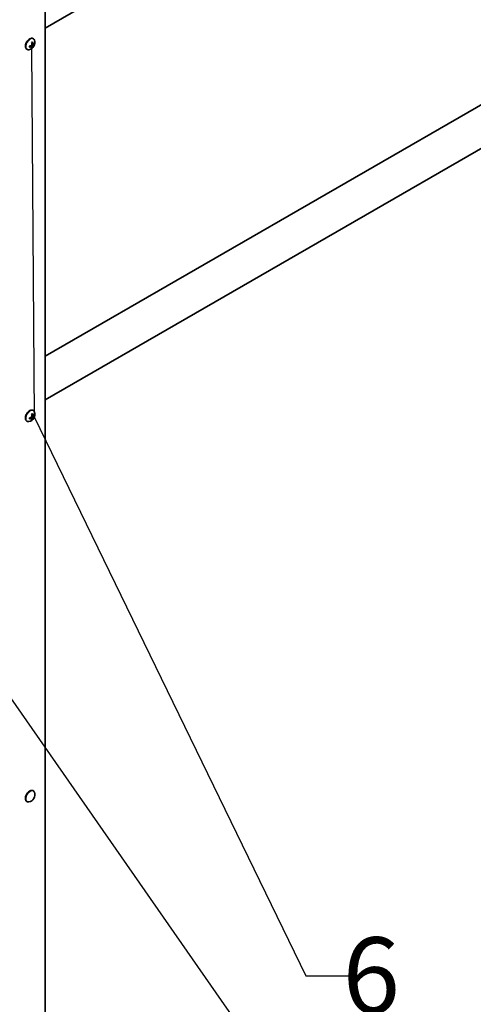
# Model space of a CAD drawing. Units: millimetres. Extents: x 1578 to 9003, y 1196 to 6446.
# Drawn here: x 5356 to 5626, y 3132 to 3716 of the extents above; entities that cross this region are included whole.
import ezdxf
from ezdxf import colors
from ezdxf.entities.mleader import LeaderData, LeaderLine
from ezdxf.math import Vec2, Vec3

# ---------------------------------------------------------------- set-up
doc = ezdxf.new("R2010")
doc.units = ezdxf.units.MM
for name, color, linetype, lineweight in [('Visible', 7, 'Continuous', 35), ('Visible Narrow', 7, 'Continuous', 18), ('размеры', 7, 'Continuous', 18)]:
    doc.layers.add(name, color=color, linetype=linetype, lineweight=lineweight)
doc.styles.get("Standard").update_dxf_attribs({"font": 'arial.ttf'})

# ---------------------------------------------------------------- blocks, each defined once
blk = doc.blocks.new('100')
at = {"layer": 'Visible', "extrusion": (-0.707107, -0.407196, 0.578093)}
for p, q in [((9246.79, 30569.03, -250.81), (8637.49, 30218.16, 247.32)), ((9235.57, 30367.79, -406.3), (8637.49, 30023.38, 82.66)), ((9246.79, 30348.29, -406.3), (8637.49, 29997.42, 91.84)), ((8637.49, 29352.3, -341.27), (8637.49, 30235.25, 280.66)), ((8629.78, 30209.45, 275.85), (8629.78, 30209.8, 276.1)), ((8629.78, 30209.45, 275.85), (8630.32, 30209.25, 276.17)), ((8630.01, 30208.95, 275.22), (8629.78, 30209.45, 275.85)), ((8630.01, 30208.95, 275.22), (8630.64, 30208.75, 275.68)), ((8630.01, 30207.89, 274.48), (8630.55, 30208.46, 274.22)), ((8630.55, 30208.46, 274.22), (8630.96, 30208.7, 273.88)), ((8630.55, 30208.46, 274.22), (8631.03, 30208.11, 274.51)), ((8628.24, 30207.13, 276.11), (8628.55, 30207.31, 275.86)), ((8628.55, 30207.31, 275.86), (8629.09, 30207.36, 275.23)), ((8628.55, 30207.31, 275.86), (8628.99, 30206.94, 276.18)), ((8629.09, 30207.36, 275.23), (8629.58, 30206.91, 275.68)), ((8629.78, 30207.13, 274.22), (8630.01, 30207.89, 274.48)), ((8629.78, 30206.65, 273.88), (8629.78, 30207.13, 274.22)), ((8629.78, 30207.13, 274.22), (8630.32, 30206.89, 274.51)), ((8630.01, 30207.89, 274.48), (8630.64, 30207.52, 274.81)), ((8628.24, 29986.39, 120.63), (8628.55, 29986.57, 120.37)), ((8628.55, 29986.57, 120.37), (8629.09, 29986.62, 119.74)), ((8628.55, 29986.57, 120.37), (8628.99, 29986.2, 120.7)), ((8629.09, 29986.62, 119.74), (8629.58, 29986.17, 120.2)), ((8629.78, 29988.71, 120.37), (8629.78, 29989.07, 120.62)), ((8629.78, 29988.71, 120.37), (8630.32, 29988.51, 120.69)), ((8630.01, 29988.21, 119.74), (8629.78, 29988.71, 120.37)), ((8629.78, 29986.39, 118.74), (8630.01, 29987.15, 119)), ((8629.78, 29985.91, 118.4), (8629.78, 29986.39, 118.74)), ((8629.78, 29986.39, 118.74), (8630.32, 29986.15, 119.03)), ((8630.01, 29988.21, 119.74), (8630.64, 29988.02, 120.2)), ((8630.01, 29987.15, 119), (8630.55, 29987.72, 118.73)), ((8630.01, 29987.15, 119), (8630.64, 29986.78, 119.33)), ((8630.55, 29987.72, 118.73), (8630.96, 29987.96, 118.4)), ((8630.55, 29987.72, 118.73), (8631.03, 29987.38, 119.03))]:
    blk.add_line(p, q, dxfattribs=at)
at = {"layer": 'Visible', "extrusion": (1.6e-14, 5.9e-15, -1)}
for centre in [(-8627.24, 30209.48, -273.34), (-8627.24, 29988.74, -117.86), (-8627.24, 29762.92, 41.21)]:
    blk.add_arc(centre, 4.19, 157.78527, 262.08672, dxfattribs=at)
at = {"layer": 'Visible', "extrusion": (-0.707107, 0.407196, -0.578093)}
for centre, start, end in [((-30484.31, 4616.13, 6039.19), 124.93062, 145.29097), ((-30484.31, 4616.13, 6039.19), 214.93062, 235.29097), ((-30484.31, 4616.13, 6039.19), 34.93062, 55.29097), ((-30484.31, 4616.13, 6039.19), 304.93062, 325.29097), ((-30293.02, 4425.58, 6039.19), 34.93062, 55.29097), ((-30293.02, 4425.58, 6039.19), 124.93062, 145.29097), ((-30293.02, 4425.58, 6039.19), 214.93062, 235.29097), ((-30293.02, 4425.58, 6039.19), 304.93062, 325.29097)]:
    blk.add_arc(centre, 2.18, start, end, dxfattribs=at)
at = {"layer": 'Visible', "extrusion": (-0.819152, -0.330301, 0.468926)}
for centre, start, end in [((-24791.26, 9291.03, -16917.3), 69.46061, 80.10056), ((-24791.26, 9291.03, -16917.3), 18.51589, 29.15583), ((-24586.54, 9114.99, -16917.3), 69.46061, 80.10056), ((-24586.54, 9114.99, -16917.3), 18.51589, 29.15583)]:
    blk.add_arc(centre, 4.18, start, end, dxfattribs=at)
at = {"layer": 'Visible', "extrusion": (-0.766144, 0.008333, 0.642614)}
for centre in [(-30301.52, 5541.96, -6182.06), (-30080.8, 5424.37, -6283.82)]:
    blk.add_arc(centre, 4.18, 71.6702, 82.20405, dxfattribs=at)
at = {"layer": 'Visible', "extrusion": (0.573576, 0.471718, -0.669695)}
for centre, start, end in [((17852.38, 17516.07, 19015.45), 110.05165, 120.69159), ((17852.38, 17516.07, 19015.45), 160.99637, 171.63631), ((17681.89, 17306.7, 19015.45), 110.05165, 120.69159), ((17681.89, 17306.7, 19015.45), 160.99637, 171.63631)]:
    blk.add_arc(centre, 4.18, start, end, dxfattribs=at)
at = {"layer": 'Visible', "extrusion": (0.520569, 0.749302, -0.409334)}
for centre in [(10151.1, 12419.76, 27015.48), (10025.16, 12203.69, 26913.72)]:
    blk.add_arc(centre, 4.18, 129.5126, 140.04646, dxfattribs=at)
at = {"layer": 'Visible', "extrusion": (0.143699, 0.968009, 0.205694)}
for centre in [(-4097.79, -6139.62, 30539.26), (-4130.2, -6246.87, 30293.6)]:
    blk.add_arc(centre, 4.18, 146.04066, 156.57451, dxfattribs=at)
at = {"layer": 'Visible', "extrusion": (0.707107, -0.407196, 0.578093)}
for centre, start, end in [((30484.31, 4616.13, -6039.51), 305.57337, 309.61552), ((30484.31, 4616.13, -6039.51), 230.25457, 234.20504), ((30293.02, 4425.58, -6039.51), 305.57337, 309.61552), ((30293.02, 4425.58, -6039.51), 230.25457, 234.20504)]:
    blk.add_arc(centre, 2.03, start, end, dxfattribs=at)
at = {"layer": 'Visible', "extrusion": (-0.122788, 0.875836, 0.466728)}
for centre, start, end in [((-12737.89, -13162.28, 25526.55), 150.97014, 161.61009), ((-12737.89, -13162.28, 25526.55), 100.02542, 110.66537), ((-12707.25, -13197.77, 25260.65), 100.02542, 110.66537), ((-12707.25, -13197.77, 25260.65), 150.97014, 161.61009)]:
    blk.add_arc(centre, 4.18, start, end, dxfattribs=at)
at = {"layer": 'Visible', "extrusion": (-0.122788, -0.734418, -0.667498)}
for centre, start, end in [((3527.54, -20634.79, -23428.4), 8.27839, 18.91833), ((3527.54, -20634.79, -23428.4), 59.22311, 69.86306), ((3563.94, -20605.24, -23162.5), 8.27839, 18.91833), ((3563.94, -20605.24, -23162.5), 59.22311, 69.86306)]:
    blk.add_arc(centre, 4.18, start, end, dxfattribs=at)
at = {"layer": 'Visible', "extrusion": (-0.389275, 0.661089, 0.641425)}
for centre in [(-22762.64, -13679.84, 16788.39), (-22650.63, -13677.12, 16542.73)]:
    blk.add_arc(centre, 4.18, 98.00132, 108.53517, dxfattribs=at)
at = {"layer": 'Visible', "extrusion": (-0.389275, -0.826591, -0.406463)}
for centre in [(-5065.95, -12353.1, -28440.09), (-4971.9, -12413.99, -28194.43)]:
    blk.add_arc(centre, 4.18, 39.93702, 50.47088, dxfattribs=at)
at = {"layer": 'Visible', "extrusion": (-0.766144, -0.607884, 0.208565)}
for centre in [(-18302.97, 5593.06, -24916.31), (-18130.05, 5412.38, -24814.55)]:
    blk.add_arc(centre, 4.18, 23.49341, 34.02727, dxfattribs=at)
at = {"layer": 'Visible', "extrusion": (0.520569, 0.133085, -0.843384)}
for centre in [(27131.31, 13506.82, 8281.23), (26917.45, 13377.17, 8382.98)]:
    blk.add_arc(centre, 4.18, 130.94229, 141.47614, dxfattribs=at)
at = {"layer": 'Visible', "extrusion": (0.143699, -0.519672, -0.842195)}
for centre in [(16366.56, -22438.17, -14689.22), (16307.73, -22342.82, -14443.56)]:
    blk.add_arc(centre, 4.18, 38.28402, 48.81787, dxfattribs=at)
at = {"layer": 'Visible'}
for points, knots in [([(8627.82, 30205.33, 273.34), (8627.54, 30205.29, 273.59), (8627.25, 30205.31, 273.86), (8626.77, 30205.48, 274.36), (8626.56, 30205.61, 274.59), (8626.23, 30205.94, 275.06), (8626.09, 30206.15, 275.28), (8625.89, 30206.64, 275.75), (8625.84, 30206.94, 275.98), (8625.81, 30207.59, 276.4), (8625.84, 30207.95, 276.59), (8626, 30208.67, 276.87), (8626.13, 30209.04, 276.97), (8626.46, 30209.75, 277.06), (8626.66, 30210.1, 277.06), (8627.12, 30210.73, 276.95), (8627.37, 30211.02, 276.85), (8627.92, 30211.51, 276.56), (8628.22, 30211.71, 276.36), (8628.82, 30212.01, 275.91), (8629.13, 30212.1, 275.65), (8629.72, 30212.15, 275.13), (8629.99, 30212.11, 274.87), (8630.45, 30211.91, 274.37), (8630.64, 30211.77, 274.14), (8630.94, 30211.44, 273.72), (8631.04, 30211.26, 273.52), (8631.12, 30211.07, 273.34)], [1.932062, 1.932062, 1.932062, 1.932062, 2.243414, 2.243414, 2.508169, 2.508169, 2.777307, 2.777307, 3.088791, 3.088791, 3.428422, 3.428422, 3.768774, 3.768774, 4.106176, 4.106176, 4.443707, 4.443707, 4.784282, 4.784282, 5.12315, 5.12315, 5.42649, 5.42649, 5.688267, 5.688267, 5.918052, 5.918052, 5.918052, 5.918052]), ([(8630.96, 30208.7, 273.88), (8631.02, 30208.68, 273.89), (8631.08, 30208.66, 273.91), (8631.14, 30208.64, 273.92), (8631.19, 30208.62, 273.93), (8631.24, 30208.6, 273.94), (8631.29, 30208.58, 273.95)], [0.0007415746, 0.0007415746, 0.0007415746, 0.0007415746, 0.0009505705, 0.0009505705, 0.0009505705, 0.0011364462, 0.0011364462, 0.0011364462, 0.0011364462]), ([(8627.82, 29984.59, 117.86), (8627.54, 29984.55, 118.11), (8627.25, 29984.57, 118.37), (8626.77, 29984.74, 118.88), (8626.56, 29984.87, 119.11), (8626.23, 29985.2, 119.57), (8626.09, 29985.41, 119.8), (8625.89, 29985.91, 120.27), (8625.84, 29986.2, 120.5), (8625.81, 29986.85, 120.92), (8625.84, 29987.21, 121.11), (8626, 29987.93, 121.39), (8626.13, 29988.3, 121.49), (8626.46, 29989.02, 121.58), (8626.66, 29989.36, 121.58), (8627.12, 29989.99, 121.47), (8627.37, 29990.28, 121.37), (8627.92, 29990.77, 121.07), (8628.22, 29990.98, 120.88), (8628.82, 29991.27, 120.43), (8629.13, 29991.37, 120.17), (8629.72, 29991.41, 119.65), (8629.99, 29991.37, 119.38), (8630.45, 29991.17, 118.89), (8630.64, 29991.03, 118.66), (8630.94, 29990.7, 118.23), (8631.04, 29990.52, 118.04), (8631.12, 29990.33, 117.86)], [1.932062, 1.932062, 1.932062, 1.932062, 2.243414, 2.243414, 2.508169, 2.508169, 2.777307, 2.777307, 3.088791, 3.088791, 3.428422, 3.428422, 3.768774, 3.768774, 4.106176, 4.106176, 4.443707, 4.443707, 4.784282, 4.784282, 5.12315, 5.12315, 5.42649, 5.42649, 5.688267, 5.688267, 5.918052, 5.918052, 5.918052, 5.918052]), ([(8630.96, 29987.96, 118.4), (8631.02, 29987.94, 118.41), (8631.08, 29987.92, 118.42), (8631.14, 29987.9, 118.43), (8631.19, 29987.88, 118.45), (8631.24, 29987.86, 118.46), (8631.29, 29987.84, 118.47)], [0.0007415746, 0.0007415746, 0.0007415746, 0.0007415746, 0.0009505705, 0.0009505705, 0.0009505705, 0.0011364462, 0.0011364462, 0.0011364462, 0.0011364462]), ([(8627.82, 29758.77, -41.21), (8627.54, 29758.73, -40.96), (8627.25, 29758.75, -40.69), (8626.77, 29758.92, -40.19), (8626.56, 29759.05, -39.95), (8626.23, 29759.38, -39.49), (8626.09, 29759.59, -39.26), (8625.89, 29760.08, -38.8), (8625.84, 29760.38, -38.57), (8625.81, 29761.03, -38.14), (8625.84, 29761.39, -37.96), (8626, 29762.11, -37.67), (8626.13, 29762.48, -37.58), (8626.46, 29763.19, -37.48), (8626.66, 29763.54, -37.49), (8627.12, 29764.17, -37.59), (8627.37, 29764.46, -37.7), (8627.92, 29764.95, -37.99), (8628.22, 29765.15, -38.18), (8628.82, 29765.45, -38.63), (8629.13, 29765.54, -38.89), (8629.72, 29765.59, -39.42), (8629.99, 29765.55, -39.68), (8630.45, 29765.35, -40.17), (8630.64, 29765.21, -40.41), (8630.94, 29764.88, -40.83), (8631.04, 29764.7, -41.02), (8631.12, 29764.51, -41.21)], [1.932062, 1.932062, 1.932062, 1.932062, 2.243414, 2.243414, 2.508169, 2.508169, 2.777307, 2.777307, 3.088791, 3.088791, 3.428422, 3.428422, 3.768774, 3.768774, 4.106176, 4.106176, 4.443707, 4.443707, 4.784282, 4.784282, 5.12315, 5.12315, 5.42649, 5.42649, 5.688267, 5.688267, 5.918052, 5.918052, 5.918052, 5.918052])]:
    blk.add_open_spline(points, degree=3, knots=knots, dxfattribs=at)
for points in [[(8629.78, 30206.65, 273.88), (8629.87, 30206.58, 273.91), (8629.96, 30206.5, 273.93), (8630.05, 30206.43, 273.95)], [(8629.78, 29985.91, 118.4), (8629.87, 29985.84, 118.42), (8629.96, 29985.76, 118.45), (8630.05, 29985.69, 118.47)]]:
    blk.add_open_spline(points, degree=3, dxfattribs=at)
at = {"layer": 'Visible Narrow', "extrusion": (-0.707107, 0.407196, -0.578093)}
for centre in [(-30484.31, 4616.13, 6040.67), (-30293.02, 4425.58, 6040.67), (-30097.33, 4230.64, 6040.67)]:
    blk.add_arc(centre, 3.63, 335.80982, 204.19018, dxfattribs=at)

msp = doc.modelspace()

# ---------------------------------------------------------------- block references
msp.add_blockref('100', (-3266.164, -26507.01))

# ---------------------------------------------------------------- leaders
at = {"layer": 'размеры'}
ml = msp.add_multileader_mtext('Standard', dxfattribs=at)
ml.set_content('6', color=256)
ml.set_leader_properties()
ml.build(insert=Vec2(0, 0))
ml.multileader.update_dxf_attribs({"text_right_attachment_type": 6, "dogleg_length": 29.08, "arrow_head_size": 0.162})
ctx = ml.context
ctx.base_point, ctx.char_height, ctx.arrow_head_size, ctx.landing_gap_size, ctx.plane_origin = Vec3(5552.327, 3148.468, 274.399), 45, 0.162, 0.081, Vec3(5363.34, 3699.105, 274.399)
ctx.right_attachment, ctx.text_align_type = 6, 2
notes = []
notes.append((ctx, [(0, (1, 1, 0), (5526.156, 3148.468, 274.399), (1, 0), 26.172, [(1, [(5363.34, 3699.105, 274.399), (5364.863, 3480.366, 274.399)], 0, [])])]))
ctx.mtext.insert, ctx.mtext.alignment, ctx.mtext.flow_direction = Vec3(5582.122, 3171.352, 274.399), 3, 5
ml = msp.add_multileader_mtext('Standard', dxfattribs=at)
ml.set_content('5', color=256)
ml.set_leader_properties()
ml.build(insert=Vec2(0, 0))
ml.multileader.update_dxf_attribs({"text_right_attachment_type": 6, "dogleg_length": 29.08, "arrow_head_size": 0.162})
ctx = ml.context
ctx.base_point, ctx.char_height, ctx.arrow_head_size, ctx.landing_gap_size, ctx.plane_origin = Vec3(5559.486, 3051.532, -398.472), 45, 0.162, 0.081, Vec3(5121.18, 3108.831, -398.472)
ctx.right_attachment, ctx.text_align_type = 6, 2
notes.append((ctx, [(0, (1, 1, 0), (5533.314, 3051.532, -398.472), (1, 0), 26.172, [(2, [(5121.18, 3108.831, -398.472), (5333.96, 2858.936, -398.472), (5334.771, 3336.401, -398.472)], 0, [])])]))
ctx.mtext.insert, ctx.mtext.alignment, ctx.mtext.flow_direction = Vec3(5589.403, 3074.416, -398.472), 3, 5
for ctx, leaders in notes:
    for number, flags, end, landing, length, lines in leaders:
        leader = LeaderData()
        leader.index, (leader.has_last_leader_line, leader.has_dogleg_vector, leader.attachment_direction) = number, flags
        leader.last_leader_point, leader.dogleg_vector, leader.dogleg_length = Vec3(end), Vec3(landing), length
        for number, points, colour, breaks in lines:
            line = LeaderLine()
            line.index, line.vertices, line.color, line.breaks = number, Vec3.list(points), colors.encode_raw_color(colour), breaks
            leader.lines.append(line)
        ctx.leaders.append(leader)

doc.saveas('drawing.dxf')
